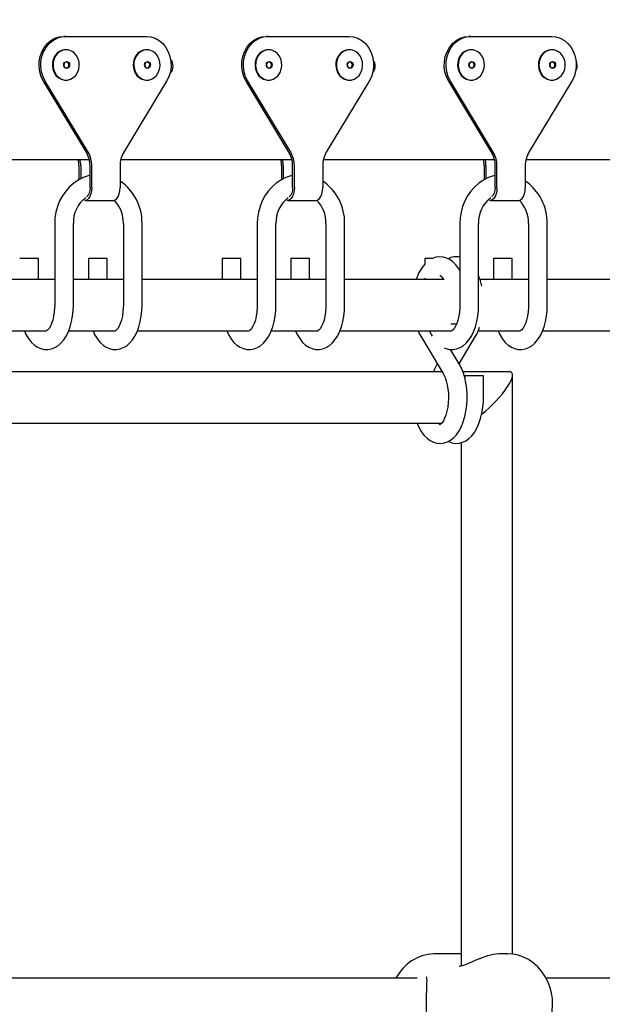
# Model space of a CAD drawing. Units: millimetres. Extents: x 3.5 to 33.8, y 10.6 to 24.6.
# Drawn here: x 24.7 to 24.9, y 19.4 to 19.8 of the extents above; entities that cross this region are included whole.
import ezdxf

# ---------------------------------------------------------------- set-up
doc = ezdxf.new("R2010")
doc.units = ezdxf.units.MM
doc.header["$LTSCALE"] = 190
doc.header["$PDSIZE"] = -1
doc.linetypes.add('SLD-Сплошная', pattern=[0])
doc.styles.get("Standard").update_dxf_attribs({"font": 'isocpeui.ttf'})
doc.dimstyles.new('ISO-25', dxfattribs={"dimtxt": 2.5, "dimasz": 2.5, "dimexe": 1.25, "dimexo": 0.625, "dimtad": 1, "dimtxsty": 'Standard', "dimcen": 2.5, "dimadec": 0, "dimazin": 0, "dimtfac": 1, "dimtmove": 0, "dimatfit": 3, "dimfxl": 1, "dimarcsym": 0})

# ---------------------------------------------------------------- blocks, each defined once
blk = doc.blocks.new('_D')
at = {"color": 0, "lineweight": -2, "transparency": 16777216}
for p, q in [((33.83215197742102, 20.11396071858247), (33.83215197742102, 10.61263754573971)), ((7.576736147232474, 19.36396071858247), (7.576736147232473, 10.61263754573971)), ((33.26215197742102, 10.8026375457397), (8.146736147232472, 10.8026375457397))]:
    blk.add_line(p, q, dxfattribs=at)
at = {"color": 0, "transparency": 16777216}
for points in [[(8.146736147232472, 10.89763754573971), (8.146736147232472, 10.7076375457397), (7.576736147232473, 10.8026375457397)], [(33.26215197742102, 10.89763754573971), (33.26215197742102, 10.7076375457397), (33.83215197742102, 10.8026375457397)]]:
    blk.add_solid(points, dxfattribs=at)
at = {"layer": 'Defpoints', "color": 0, "transparency": 16777216}
for p in [(33.83215197742102, 20.11396071858247), (7.576736147232474, 19.36396071858247), (7.576736147232473, 10.8026375457397)]:
    blk.add_point(p, dxfattribs=at)
at = {"color": 0, "transparency": 16777216, "insert": (20.70444406232674, 11.68663754573971), "char_height": 0.5700000000000001, "attachment_point": 2}
blk.add_mtext('26,26м', dxfattribs=at)
blk = doc.blocks.new('*D7')
at = {"color": 0, "lineweight": -2, "transparency": 16777216}
for p, q in [((32.33815197742102, 20.11396071858247), (32.33815197742102, 12.2020008513373)), ((9.97673753613283, 19.46482870589539), (9.97673753613283, 12.2020008513373)), ((10.54673753613283, 12.3920008513373), (31.76815197742102, 12.3920008513373))]:
    blk.add_line(p, q, dxfattribs=at)
at = {"color": 0, "transparency": 16777216}
for points in [[(10.54673753613283, 12.4870008513373), (10.54673753613283, 12.2970008513373), (9.97673753613283, 12.3920008513373)], [(31.76815197742102, 12.4870008513373), (31.76815197742102, 12.2970008513373), (32.33815197742102, 12.3920008513373)]]:
    blk.add_solid(points, dxfattribs=at)
at = {"layer": 'Defpoints', "color": 0, "transparency": 16777216}
for p in [(32.33815197742102, 20.11396071858247), (9.97673753613283, 19.46482870589539), (32.33815197742102, 12.3920008513373)]:
    blk.add_point(p, dxfattribs=at)
at = {"color": 0, "transparency": 16777216, "insert": (21.15744475677693, 12.9340008513373), "char_height": 0.5700000000000001, "attachment_point": 5}
blk.add_mtext('22,36м', dxfattribs=at)

msp = doc.modelspace()

# ---------------------------------------------------------------- linework, layer by layer
at = {"color": 7, "linetype": 'SLD-Сплошная', "lineweight": 25}
for p, q in [((24.67348579175108, 19.77668267300059), (24.67273579175107, 19.7766826730006)), ((24.67348579175108, 19.77668267300059), (24.70812680790246, 19.77668267300059)), ((24.76033081924258, 19.77668267300059), (24.75958081924258, 19.7766826730006)), ((24.76033081924258, 19.77668267300059), (24.79497183539396, 19.77668267300059)), ((24.84717584673409, 19.77668267300059), (24.84642584673409, 19.7766826730006)), ((24.84717584673409, 19.77668267300059), (24.88181686288546, 19.77668267300059)), ((24.67361079175109, 19.7709420582513), (24.67285864705901, 19.77087090175159)), ((24.70825180790246, 19.7709420582513), (24.70749966321039, 19.77087090175159)), ((24.76045581924259, 19.7709420582513), (24.75970367455052, 19.77087090175159)), ((24.79509683539397, 19.7709420582513), (24.79434469070189, 19.77087090175159)), ((24.84730084673409, 19.7709420582513), (24.84654870204201, 19.77087090175159)), ((24.88194186288547, 19.7709420582513), (24.88118971819339, 19.77087090175159)), ((24.6824333713931, 19.72701249257182), (24.6640389000485, 19.75741736120296)), ((24.68318337139311, 19.72701249257182), (24.6647889000485, 19.75741736120296)), ((24.71682369960505, 19.75741736120297), (24.69842922826043, 19.72701249257182)), ((24.7692783988846, 19.72701249257182), (24.75088392754, 19.75741736120296)), ((24.77002839888461, 19.72701249257182), (24.75163392754, 19.75741736120296)), ((24.80366872709655, 19.75741736120297), (24.78527425575194, 19.72701249257182)), ((24.8561234263761, 19.72701249257182), (24.8377289550315, 19.75741736120296)), ((24.85687342637612, 19.72701249257182), (24.8384789550315, 19.75741736120296)), ((24.89051375458806, 19.75741736120297), (24.87211928324344, 19.72701249257182)), ((24.61947487810619, 19.72396071858248), (24.68367852113102, 19.72396071858248)), ((24.67924412200028, 19.72128570743088), (24.67924412200027, 19.715235310526)), ((24.67999412200028, 19.72128570743089), (24.67999412200026, 19.71560592862546)), ((24.68399412200026, 19.71189395555288), (24.68399412200026, 19.72128570743089)), ((24.68474412200026, 19.71189395555287), (24.68474412200027, 19.7212857074309)), ((24.69686847765326, 19.7212857074309), (24.69686847765326, 19.71189395555287)), ((24.69718407852249, 19.72396071858248), (24.77052354862252, 19.72396071858248)), ((24.76608914949179, 19.72128570743088), (24.76608914949178, 19.715235310526)), ((24.76683914949179, 19.72128570743089), (24.76683914949177, 19.71560592862546)), ((24.77083914949176, 19.71189395555288), (24.77083914949176, 19.72128570743089)), ((24.77158914949177, 19.71189395555287), (24.77158914949177, 19.7212857074309)), ((24.78371350514477, 19.7212857074309), (24.78371350514476, 19.71189395555287)), ((24.784029106014, 19.72396071858248), (24.85736857611402, 19.72396071858248)), ((24.85293417698329, 19.72128570743088), (24.85293417698328, 19.715235310526)), ((24.85368417698329, 19.72128570743089), (24.85368417698327, 19.71560592862546)), ((24.85768417698326, 19.71189395555288), (24.85768417698326, 19.72128570743089)), ((24.85843417698327, 19.71189395555287), (24.85843417698328, 19.7212857074309)), ((24.87055853263627, 19.7212857074309), (24.87055853263627, 19.71189395555287)), ((24.8708741335055, 19.72396071858248), (24.94421360360553, 19.72396071858248)), ((24.68199412200026, 19.70639395555287), (24.69411847765325, 19.70639395555287)), ((24.76883914949176, 19.70639395555287), (24.78096350514475, 19.70639395555287)), ((24.85568417698326, 19.70639395555287), (24.86780853263626, 19.70639395555287)), ((24.66883386796243, 19.69643267300059), (24.66883386796243, 19.6614326730006)), ((24.67683386796244, 19.6614326730006), (24.67683386796244, 19.69643267300059)), ((24.69827873169113, 19.69643267300058), (24.69827873169113, 19.6614326730006)), ((24.70627873169112, 19.6614326730006), (24.70627873169112, 19.69643267300058)), ((24.75567889545394, 19.69643267300059), (24.75567889545394, 19.6614326730006)), ((24.76367889545394, 19.6614326730006), (24.76367889545394, 19.69643267300059)), ((24.78512375918262, 19.69643267300058), (24.78512375918262, 19.6614326730006)), ((24.79312375918262, 19.6614326730006), (24.79312375918262, 19.69643267300058)), ((24.84252392294545, 19.69643267300059), (24.84252392294545, 19.6614326730006)), ((24.85052392294544, 19.6614326730006), (24.85052392294544, 19.69643267300059)), ((24.87196878667413, 19.69643267300058), (24.87196878667413, 19.6614326730006)), ((24.87996878667413, 19.6614326730006), (24.87996878667413, 19.69643267300058)), ((24.66183386796246, 19.68143267300063), (24.65383386796248, 19.68143267300063)), ((24.66183386796242, 19.6724292906059), (24.66183386796242, 19.68143267300063)), ((24.68327873169108, 19.68143267300061), (24.68327873169108, 19.67243267300061)), ((24.69127873169112, 19.68143267300063), (24.68327873169114, 19.68143267300062)), ((24.69127873169108, 19.67243267300061), (24.69127873169108, 19.68143267300061)), ((24.74067889545392, 19.68143267300063), (24.74067889545392, 19.67243267300061)), ((24.74867889545397, 19.68143267300063), (24.74067889545398, 19.68143267300063)), ((24.74867889545392, 19.67243267300061), (24.74867889545392, 19.68143267300063)), ((24.77012375918259, 19.68143267300061), (24.77012375918259, 19.67243267300061)), ((24.77812375918263, 19.68143267300063), (24.77012375918264, 19.68143267300062)), ((24.77812375918258, 19.67243267300061), (24.77812375918258, 19.68143267300061)), ((24.82752392294543, 19.68143267300063), (24.82752392294543, 19.67900996039884)), ((24.83086308746591, 19.68143267300063), (24.82752392294548, 19.68143267300063)), ((24.85696878667409, 19.68143267300061), (24.85696878667409, 19.67243267300061)), ((24.86496878667413, 19.68143267300063), (24.85696878667415, 19.68143267300062)), ((24.86496878667408, 19.67243267300061), (24.86496878667408, 19.68143267300061)), ((24.66532722816624, 19.6724326717264), (24.62032992357717, 19.67238912016003)), ((24.66883386796243, 19.67243267300061), (24.66532986118538, 19.67243267300061)), ((24.69827873169113, 19.67243267300061), (24.67683386796244, 19.67243267300061)), ((24.75567889545394, 19.67243267300061), (24.70627873169112, 19.67243267300061)), ((24.78512375918262, 19.67243267300061), (24.76367889545394, 19.67243267300061)), ((24.83553999315874, 19.67243267300061), (24.79312375918262, 19.67243267300061)), ((24.82752392294543, 19.67310428877468), (24.82752392294543, 19.67243267300061)), ((24.87196878667413, 19.67243267300061), (24.85116218328921, 19.67243267300061)), ((24.92936895043695, 19.67243267300061), (24.87996878667413, 19.67243267300061)), ((24.6195088186128, 19.6503883151322), (24.66533358670571, 19.65043266757614)), ((24.67483004611147, 19.65043267300061), (24.69475412538722, 19.65043267300061)), ((24.70427490984017, 19.65043267300061), (24.75215428915002, 19.65043267300061)), ((24.76167507360297, 19.65043267300061), (24.78159915287872, 19.65043267300061)), ((24.79111993733168, 19.65043267300061), (24.83899931664152, 19.65043267300061)), ((24.84102897549079, 19.6532867132351), (24.83864434567749, 19.6532867132351)), ((24.85036750319638, 19.65043267300061), (24.86844418037023, 19.65043267300061)), ((24.87796496482318, 19.65043267300061), (24.92584434413303, 19.65043267300061)), ((24.82577568700634, 19.64815184432887), (24.83538134237165, 19.63215184432886)), ((24.84217114469978, 19.63638464386662), (24.84923562421571, 19.64815184432887)), ((24.84224021598409, 19.63626959283607), (24.83850900236482, 19.64248462092503)), ((24.83489573191452, 19.63296071858246), (24.61295092273681, 19.63296071858246)), ((24.83284016652227, 19.63638464386662), (24.83277109523797, 19.63626959283607)), ((24.8637384364796, 19.63296071858246), (24.84379939438027, 19.63296071858246)), ((24.8446446117792, 19.63113472392983), (24.8446446117792, 19.63025321234763)), ((24.8526446117792, 19.63113472392982), (24.8446446117792, 19.63113472392982)), ((24.8526446117792, 19.62196071858246), (24.8526446117792, 19.63113472392983)), ((24.86511975016113, 19.38330899881218), (24.86511975016113, 19.63157940490094)), ((24.61994828568194, 19.61096071858247), (24.83481109833196, 19.61096071858247)), ((24.84311975016113, 19.60254166188587), (24.84311975016113, 19.37816953881726)), ((24.8318024425796, 19.38346071858247), (24.83139148670774, 19.38345558136844)), ((24.84311975016113, 19.38346071858247), (24.8318024425796, 19.38346071858247)), ((24.86285260964954, 19.38346071858247), (24.8606518247086, 19.38346071858247)), ((24.86254850837285, 19.3834579057084), (24.86285260964954, 19.38346071858247)), ((24.82429227135287, 19.37296245313849), (24.61718288963656, 19.37296071858247)), ((25.08400617221291, 19.37296436537113), (24.87951069832232, 19.37296071858247))]:
    msp.add_line(p, q, dxfattribs=at)
at = {"color": 7, "linetype": 'SLD-Сплошная', "lineweight": 25, "flags": 128}
for points in [[(24.6640389000485, 19.75741736120296), (24.66308416519453, 19.75934766499498), (24.66244725022145, 19.76144541379009), (24.6621491281994, 19.76364153049872), (24.66219961603387, 19.76586369885929), (24.66259705120325, 19.76803874475141), (24.66332834650433, 19.77009504575762), (24.66436942100276, 19.77196488962889), (24.6656859929978, 19.77358670399162), (24.66723470888972, 19.77490708387361), (24.66896457077703, 19.77588255028465), (24.67081861577418, 19.77648098194272), (24.67273579175107, 19.7766826730006)], [(24.6647889000485, 19.75741736120296), (24.66383416519453, 19.75934766499498), (24.66319725022144, 19.76144541379009), (24.6628991281994, 19.76364153049873), (24.66294961603387, 19.7658636988593), (24.66334705120326, 19.76803874475142), (24.66407834650434, 19.77009504575763), (24.66511942100276, 19.7719648896289), (24.66643599299781, 19.77358670399163), (24.66798470888973, 19.77490708387362), (24.66971457077705, 19.77588255028467), (24.67156861577419, 19.77648098194273), (24.67348579175108, 19.77668267300059)], [(24.70812680790246, 19.77668267300059), (24.71004398387934, 19.77648098194271), (24.71189802887649, 19.77588255028465), (24.71362789076379, 19.77490708387361), (24.71517660665572, 19.77358670399162), (24.71649317865076, 19.77196488962889), (24.71753425314918, 19.77009504575762), (24.71826554845026, 19.76803874475142), (24.71866298361965, 19.76586369885931), (24.71871347145412, 19.76364153049873), (24.71841534943207, 19.7614454137901), (24.717778434459, 19.75934766499499), (24.71682369960505, 19.75741736120297)], [(24.75088392754, 19.75741736120296), (24.74992919268603, 19.75934766499498), (24.74929227771295, 19.76144541379009), (24.74899415569091, 19.76364153049872), (24.74904464352537, 19.76586369885929), (24.74944207869476, 19.76803874475141), (24.75017337399584, 19.77009504575762), (24.75121444849426, 19.77196488962889), (24.7525310204893, 19.77358670399162), (24.75407973638122, 19.77490708387361), (24.75580959826854, 19.77588255028465), (24.75766364326568, 19.77648098194272), (24.75958081924258, 19.7766826730006)], [(24.75163392754, 19.75741736120296), (24.75067919268603, 19.75934766499498), (24.75004227771295, 19.76144541379009), (24.74974415569091, 19.76364153049873), (24.74979464352537, 19.7658636988593), (24.75019207869476, 19.76803874475142), (24.75092337399584, 19.77009504575763), (24.75196444849427, 19.7719648896289), (24.75328102048931, 19.77358670399163), (24.75482973638124, 19.77490708387362), (24.75655959826855, 19.77588255028467), (24.7584136432657, 19.77648098194273), (24.76033081924258, 19.77668267300059)], [(24.79497183539396, 19.77668267300059), (24.79688901137084, 19.77648098194271), (24.79874305636799, 19.77588255028465), (24.8004729182553, 19.77490708387361), (24.80202163414722, 19.77358670399162), (24.80333820614226, 19.77196488962889), (24.80437928064068, 19.77009504575762), (24.80511057594176, 19.76803874475142), (24.80550801111115, 19.76586369885931), (24.80555849894562, 19.76364153049873), (24.80526037692358, 19.7614454137901), (24.8046234619505, 19.75934766499499), (24.80366872709655, 19.75741736120297)], [(24.8377289550315, 19.75741736120296), (24.83677422017754, 19.75934766499498), (24.83613730520445, 19.76144541379009), (24.83583918318241, 19.76364153049872), (24.83588967101687, 19.76586369885929), (24.83628710618626, 19.76803874475141), (24.83701840148734, 19.77009504575762), (24.83805947598576, 19.77196488962889), (24.8393760479808, 19.77358670399162), (24.84092476387273, 19.77490708387361), (24.84265462576004, 19.77588255028465), (24.84450867075719, 19.77648098194272), (24.84642584673409, 19.7766826730006)], [(24.8384789550315, 19.75741736120296), (24.83752422017753, 19.75934766499498), (24.83688730520445, 19.76144541379009), (24.83658918318241, 19.76364153049873), (24.83663967101688, 19.7658636988593), (24.83703710618626, 19.76803874475142), (24.83776840148735, 19.77009504575763), (24.83880947598577, 19.7719648896289), (24.84012604798081, 19.77358670399163), (24.84167476387274, 19.77490708387362), (24.84340462576005, 19.77588255028467), (24.8452586707572, 19.77648098194273), (24.84717584673409, 19.77668267300059)], [(24.88181686288546, 19.77668267300059), (24.88373403886235, 19.77648098194271), (24.88558808385949, 19.77588255028465), (24.8873179457468, 19.77490708387361), (24.88886666163872, 19.77358670399162), (24.89018323363376, 19.77196488962889), (24.89122430813219, 19.77009504575762), (24.89195560343327, 19.76803874475142), (24.89235303860265, 19.76586369885931), (24.89240352643712, 19.76364153049873), (24.89210540441508, 19.7614454137901), (24.891468489442, 19.75934766499499), (24.89051375458806, 19.75741736120297)], [(24.6728424542774, 19.77089008392605), (24.67218761693431, 19.77075746465938), (24.67095942705793, 19.77024128516271), (24.66986743415609, 19.76941196188088), (24.66897050784877, 19.76831420384667), (24.66831700166537, 19.76700719147986), (24.66794214629337, 19.76556138615544), (24.66786615028292, 19.76405473161269), (24.6680931105986, 19.76256845198798), (24.66861079175107, 19.76118267300061), (24.66939128541537, 19.75997210235446), (24.67039251497605, 19.75900200222642), (24.67156050388835, 19.7583246709655), (24.67268773045899, 19.75799832784625)], [(24.67373579175108, 19.77093267300059), (24.67243761693432, 19.77075746465935), (24.67120942705795, 19.77024128516269), (24.67011743415611, 19.76941196188086), (24.6692205078488, 19.76831420384665), (24.66856700166538, 19.76700719147984), (24.66819214629339, 19.76556138615542), (24.66811615028294, 19.76405473161267), (24.66834311059862, 19.76256845198796), (24.66886079175108, 19.76118267300058), (24.66964128541539, 19.75997210235444), (24.67064251497607, 19.7590020022264), (24.67181050388836, 19.75832467096548), (24.67308228556767, 19.75797662367526), (24.67438929793449, 19.75797662367526), (24.6756610796138, 19.75832467096548), (24.67682906852609, 19.7590020022264), (24.67783029808678, 19.75997210235444), (24.67861079175108, 19.76118267300058), (24.67912847290354, 19.76256845198796), (24.67935543321923, 19.76405473161267), (24.67927943720877, 19.76556138615542), (24.67890458183678, 19.76700719147984), (24.67825107565337, 19.76831420384665), (24.67735414934605, 19.76941196188086), (24.67626215644422, 19.77024128516269), (24.67503396656784, 19.77075746465935), (24.67373579175108, 19.77093267300059)], [(24.67450572524634, 19.77084315180998), (24.67421542119478, 19.77090999729007), (24.67361079175109, 19.7709420582513)], [(24.70748347042878, 19.77089008392605), (24.70682863308568, 19.77075746465938), (24.70560044320931, 19.77024128516271), (24.70450845030747, 19.76941196188088), (24.70361152400015, 19.76831420384667), (24.70295801781675, 19.76700719147986), (24.70258316244475, 19.76556138615544), (24.7025071664343, 19.76405473161269), (24.70273412674998, 19.76256845198798), (24.70325180790244, 19.76118267300061), (24.70403230156675, 19.75997210235446), (24.70503353112743, 19.75900200222642), (24.70620152003973, 19.7583246709655), (24.70732874661037, 19.75799832784625)], [(24.70837680790246, 19.77093267300059), (24.7070786330857, 19.77075746465935), (24.70585044320933, 19.77024128516269), (24.70475845030748, 19.76941196188086), (24.70386152400017, 19.76831420384665), (24.70320801781676, 19.76700719147984), (24.70283316244477, 19.76556138615542), (24.70275716643432, 19.76405473161267), (24.70298412675, 19.76256845198796), (24.70350180790246, 19.76118267300058), (24.70428230156676, 19.75997210235444), (24.70528353112745, 19.7590020022264), (24.70645152003974, 19.75832467096548), (24.70772330171905, 19.75797662367526), (24.70903031408587, 19.75797662367526), (24.71030209576518, 19.75832467096548), (24.71147008467747, 19.7590020022264), (24.71247131423815, 19.75997210235444), (24.71325180790246, 19.76118267300058), (24.71376948905491, 19.76256845198796), (24.7139964493706, 19.76405473161267), (24.71392045336015, 19.76556138615542), (24.71354559798815, 19.76700719147984), (24.71289209180475, 19.76831420384665), (24.71199516549743, 19.76941196188086), (24.71090317259559, 19.77024128516269), (24.70967498271922, 19.77075746465935), (24.70837680790246, 19.77093267300059)], [(24.70914674139772, 19.77084315180998), (24.70885643734616, 19.77090999729007), (24.70825180790246, 19.7709420582513)], [(24.75968748176891, 19.77089008392605), (24.75903264442581, 19.77075746465938), (24.75780445454944, 19.77024128516271), (24.7567124616476, 19.76941196188088), (24.75581553534028, 19.76831420384667), (24.75516202915687, 19.76700719147986), (24.75478717378488, 19.76556138615544), (24.75471117777443, 19.76405473161269), (24.75493813809011, 19.76256845198798), (24.75545581924257, 19.76118267300061), (24.75623631290687, 19.75997210235446), (24.75723754246756, 19.75900200222642), (24.75840553137985, 19.7583246709655), (24.7595327579505, 19.75799832784625)], [(24.76058081924258, 19.77093267300059), (24.75928264442582, 19.77075746465935), (24.75805445454945, 19.77024128516269), (24.75696246164761, 19.76941196188086), (24.75606553534029, 19.76831420384665), (24.75541202915689, 19.76700719147984), (24.75503717378489, 19.76556138615542), (24.75496117777444, 19.76405473161267), (24.75518813809013, 19.76256845198796), (24.75570581924259, 19.76118267300058), (24.75648631290689, 19.75997210235444), (24.75748754246757, 19.7590020022264), (24.75865553137986, 19.75832467096548), (24.75992731305918, 19.75797662367526), (24.76123432542599, 19.75797662367526), (24.76250610710531, 19.75832467096548), (24.7636740960176, 19.7590020022264), (24.76467532557828, 19.75997210235444), (24.76545581924259, 19.76118267300058), (24.76597350039504, 19.76256845198796), (24.76620046071072, 19.76405473161267), (24.76612446470028, 19.76556138615542), (24.76574960932828, 19.76700719147984), (24.76509610314487, 19.76831420384665), (24.76419917683755, 19.76941196188086), (24.76310718393572, 19.77024128516269), (24.76187899405935, 19.77075746465935), (24.76058081924258, 19.77093267300059)], [(24.76135075273784, 19.77084315180998), (24.76106044868629, 19.77090999729007), (24.76045581924259, 19.7709420582513)], [(24.79432849792029, 19.77089008392605), (24.79367366057719, 19.77075746465938), (24.79244547070082, 19.77024128516271), (24.79135347779897, 19.76941196188088), (24.79045655149165, 19.76831420384667), (24.78980304530825, 19.76700719147986), (24.78942818993625, 19.76556138615544), (24.7893521939258, 19.76405473161269), (24.78957915424149, 19.76256845198798), (24.79009683539395, 19.76118267300061), (24.79087732905825, 19.75997210235446), (24.79187855861894, 19.75900200222642), (24.79304654753123, 19.7583246709655), (24.79417377410187, 19.75799832784625)], [(24.79522183539396, 19.77093267300059), (24.7939236605772, 19.77075746465935), (24.79269547070083, 19.77024128516269), (24.79160347779899, 19.76941196188086), (24.79070655149167, 19.76831420384665), (24.79005304530827, 19.76700719147984), (24.78967818993627, 19.76556138615542), (24.78960219392582, 19.76405473161267), (24.78982915424151, 19.76256845198796), (24.79034683539397, 19.76118267300058), (24.79112732905827, 19.75997210235444), (24.79212855861895, 19.7590020022264), (24.79329654753124, 19.75832467096548), (24.79456832921056, 19.75797662367526), (24.79587534157737, 19.75797662367526), (24.79714712325668, 19.75832467096548), (24.79831511216897, 19.7590020022264), (24.79931634172966, 19.75997210235444), (24.80009683539396, 19.76118267300058), (24.80061451654642, 19.76256845198796), (24.8008414768621, 19.76405473161267), (24.80076548085165, 19.76556138615542), (24.80039062547965, 19.76700719147984), (24.79973711929625, 19.76831420384665), (24.79884019298893, 19.76941196188086), (24.79774820008709, 19.77024128516269), (24.79652001021073, 19.77075746465935), (24.79522183539396, 19.77093267300059)], [(24.79599176888922, 19.77084315180998), (24.79570146483767, 19.77090999729007), (24.79509683539397, 19.7709420582513)], [(24.84653250926042, 19.77089008392605), (24.84587767191731, 19.77075746465938), (24.84464948204094, 19.77024128516271), (24.8435574891391, 19.76941196188088), (24.84266056283179, 19.76831420384667), (24.84200705664837, 19.76700719147986), (24.84163220127638, 19.76556138615544), (24.84155620526593, 19.76405473161269), (24.84178316558162, 19.76256845198798), (24.84230084673407, 19.76118267300061), (24.84308134039837, 19.75997210235446), (24.84408256995906, 19.75900200222642), (24.84525055887135, 19.7583246709655), (24.84637778544199, 19.75799832784625)], [(24.84742584673409, 19.77093267300059), (24.84612767191732, 19.77075746465935), (24.84489948204095, 19.77024128516269), (24.84380748913912, 19.76941196188086), (24.8429105628318, 19.76831420384665), (24.84225705664839, 19.76700719147984), (24.8418822012764, 19.76556138615542), (24.84180620526594, 19.76405473161267), (24.84203316558163, 19.76256845198796), (24.84255084673409, 19.76118267300058), (24.84333134039839, 19.75997210235444), (24.84433256995908, 19.7590020022264), (24.84550055887137, 19.75832467096548), (24.84677234055068, 19.75797662367526), (24.84807935291749, 19.75797662367526), (24.84935113459681, 19.75832467096548), (24.8505191235091, 19.7590020022264), (24.85152035306978, 19.75997210235444), (24.85230084673409, 19.76118267300058), (24.85281852788655, 19.76256845198796), (24.85304548820223, 19.76405473161267), (24.85296949219178, 19.76556138615542), (24.85259463681978, 19.76700719147984), (24.85194113063638, 19.76831420384665), (24.85104420432906, 19.76941196188086), (24.84995221142722, 19.77024128516269), (24.84872402155085, 19.77075746465935), (24.84742584673409, 19.77093267300059)], [(24.84819578022935, 19.77084315180998), (24.84790547617779, 19.77090999729007), (24.84730084673409, 19.7709420582513)], [(24.88117352541179, 19.77089008392605), (24.88051868806869, 19.77075746465938), (24.87929049819232, 19.77024128516271), (24.87819850529048, 19.76941196188088), (24.87730157898316, 19.76831420384667), (24.87664807279975, 19.76700719147986), (24.87627321742776, 19.76556138615544), (24.8761972214173, 19.76405473161269), (24.87642418173299, 19.76256845198798), (24.87694186288545, 19.76118267300061), (24.87772235654975, 19.75997210235446), (24.87872358611044, 19.75900200222642), (24.87989157502273, 19.7583246709655), (24.88101880159337, 19.75799832784625)], [(24.88206686288547, 19.77093267300059), (24.8807686880687, 19.77075746465935), (24.87954049819233, 19.77024128516269), (24.8784485052905, 19.76941196188086), (24.87755157898318, 19.76831420384665), (24.87689807279977, 19.76700719147984), (24.87652321742777, 19.76556138615542), (24.87644722141732, 19.76405473161267), (24.87667418173301, 19.76256845198796), (24.87719186288546, 19.76118267300058), (24.87797235654977, 19.75997210235444), (24.87897358611046, 19.7590020022264), (24.88014157502274, 19.75832467096548), (24.88141335670206, 19.75797662367526), (24.88272036906887, 19.75797662367526), (24.88399215074818, 19.75832467096548), (24.88516013966048, 19.7590020022264), (24.88616136922116, 19.75997210235444), (24.88694186288546, 19.76118267300058), (24.88745954403792, 19.76256845198796), (24.88768650435361, 19.76405473161267), (24.88761050834316, 19.76556138615542), (24.88723565297116, 19.76700719147984), (24.88658214678776, 19.76831420384665), (24.88568522048044, 19.76941196188086), (24.8845932275786, 19.77024128516269), (24.88336503770223, 19.77075746465935), (24.88206686288547, 19.77093267300059)], [(24.88283679638073, 19.77084315180998), (24.88254649232917, 19.77090999729007), (24.88194186288547, 19.7709420582513)], [(24.67398579175107, 19.76298067300064), (24.67350457924157, 19.76309119991943), (24.67309662697444, 19.76340595395435), (24.67282404198425, 19.76387701665684), (24.67272832286477, 19.76443267300064), (24.67282404198425, 19.76498832934443), (24.67309662697444, 19.76545939204692), (24.67350457924157, 19.76577414608184), (24.67398579175107, 19.76588467300064), (24.67446700426057, 19.76577414608184), (24.6748749565277, 19.76545939204692), (24.67514754151789, 19.76498832934443), (24.67524326063737, 19.76443267300064), (24.67514754151789, 19.76387701665684), (24.6748749565277, 19.76340595395435), (24.67446700426057, 19.76309119991943), (24.67398579175107, 19.76298067300064)], [(24.67392229175108, 19.76310767300061), (24.67436141473668, 19.76320853262003), (24.67473368522838, 19.76349575651554), (24.67498242841846, 19.76392561745273), (24.6750697754111, 19.76443267300061), (24.67498242841846, 19.76493972854849), (24.67473368522838, 19.76536958948568), (24.67436141473668, 19.76565681338119), (24.67392229175108, 19.76575767300061), (24.67348316876548, 19.76565681338119), (24.67311089827379, 19.76536958948568), (24.6728621550837, 19.76493972854849), (24.67277480809107, 19.76443267300061), (24.6728621550837, 19.76392561745273), (24.67311089827379, 19.76349575651554), (24.67348316876548, 19.76320853262003), (24.67392229175108, 19.76310767300061)], [(24.67384279239997, 19.76575448912338), (24.6739127594677, 19.76574638435992), (24.67433676369208, 19.76558033653021)], [(24.70862680790244, 19.76298067300064), (24.70814559539295, 19.76309119991943), (24.70773764312582, 19.76340595395435), (24.70746505813563, 19.76387701665684), (24.70736933901615, 19.76443267300064), (24.70746505813563, 19.76498832934443), (24.70773764312582, 19.76545939204692), (24.70814559539295, 19.76577414608184), (24.70862680790244, 19.76588467300064), (24.70910802041195, 19.76577414608184), (24.70951597267908, 19.76545939204692), (24.70978855766926, 19.76498832934443), (24.70988427678875, 19.76443267300064), (24.70978855766926, 19.76387701665684), (24.70951597267908, 19.76340595395435), (24.70910802041195, 19.76309119991943), (24.70862680790244, 19.76298067300064)], [(24.70856330790246, 19.76310767300061), (24.70900243088806, 19.76320853262003), (24.70937470137976, 19.76349575651554), (24.70962344456984, 19.76392561745273), (24.70971079156247, 19.76443267300061), (24.70962344456984, 19.76493972854849), (24.70937470137976, 19.76536958948568), (24.70900243088806, 19.76565681338119), (24.70856330790246, 19.76575767300061), (24.70812418491686, 19.76565681338119), (24.70775191442516, 19.76536958948568), (24.70750317123508, 19.76493972854849), (24.70741582424244, 19.76443267300061), (24.70750317123508, 19.76392561745273), (24.70775191442516, 19.76349575651554), (24.70812418491686, 19.76320853262003), (24.70856330790246, 19.76310767300061)], [(24.70840430790244, 19.76575767300061), (24.70855377561908, 19.76574638435992), (24.70897777984346, 19.76558033653021)], [(24.76083081924257, 19.76298067300064), (24.76034960673308, 19.76309119991943), (24.75994165446594, 19.76340595395435), (24.75966906947576, 19.76387701665684), (24.75957335035628, 19.76443267300064), (24.75966906947576, 19.76498832934443), (24.75994165446594, 19.76545939204692), (24.76034960673308, 19.76577414608184), (24.76083081924257, 19.76588467300064), (24.76131203175207, 19.76577414608184), (24.76171998401921, 19.76545939204692), (24.76199256900939, 19.76498832934443), (24.76208828812887, 19.76443267300064), (24.76199256900939, 19.76387701665684), (24.76171998401921, 19.76340595395435), (24.76131203175207, 19.76309119991943), (24.76083081924257, 19.76298067300064)], [(24.76076731924259, 19.76310767300061), (24.76120644222818, 19.76320853262003), (24.76157871271988, 19.76349575651554), (24.76182745590997, 19.76392561745273), (24.7619148029026, 19.76443267300061), (24.76182745590997, 19.76493972854849), (24.76157871271988, 19.76536958948568), (24.76120644222818, 19.76565681338119), (24.76076731924259, 19.76575767300061), (24.76032819625699, 19.76565681338119), (24.75995592576529, 19.76536958948568), (24.75970718257521, 19.76493972854849), (24.75961983558257, 19.76443267300061), (24.75970718257521, 19.76392561745273), (24.75995592576529, 19.76349575651554), (24.76032819625699, 19.76320853262003), (24.76076731924259, 19.76310767300061)], [(24.76068781958623, 19.76575448914786), (24.76075778695921, 19.76574638435992), (24.76118179118358, 19.76558033653021)], [(24.79547183539395, 19.76298067300064), (24.79499062288445, 19.76309119991943), (24.79458267061732, 19.76340595395435), (24.79431008562713, 19.76387701665684), (24.79421436650766, 19.76443267300064), (24.79431008562713, 19.76498832934443), (24.79458267061732, 19.76545939204692), (24.79499062288445, 19.76577414608184), (24.79547183539395, 19.76588467300064), (24.79595304790345, 19.76577414608184), (24.79636100017058, 19.76545939204692), (24.79663358516077, 19.76498832934443), (24.79672930428024, 19.76443267300064), (24.79663358516077, 19.76387701665684), (24.79636100017058, 19.76340595395435), (24.79595304790345, 19.76309119991943), (24.79547183539395, 19.76298067300064)], [(24.79540833539396, 19.76310767300061), (24.79584745837956, 19.76320853262003), (24.79621972887126, 19.76349575651554), (24.79646847206134, 19.76392561745273), (24.79655581905398, 19.76443267300061), (24.79646847206134, 19.76493972854849), (24.79621972887126, 19.76536958948568), (24.79584745837956, 19.76565681338119), (24.79540833539396, 19.76575767300061), (24.79496921240836, 19.76565681338119), (24.79459694191666, 19.76536958948568), (24.79434819872658, 19.76493972854849), (24.79426085173395, 19.76443267300061), (24.79434819872658, 19.76392561745273), (24.79459694191666, 19.76349575651554), (24.79496921240836, 19.76320853262003), (24.79540833539396, 19.76310767300061)], [(24.79532883565756, 19.76575448915428), (24.79539880311059, 19.76574638435992), (24.79582280733496, 19.76558033653021)], [(24.84767584673408, 19.76298067300064), (24.84719463422458, 19.76309119991943), (24.84678668195745, 19.76340595395435), (24.84651409696726, 19.76387701665684), (24.84641837784778, 19.76443267300064), (24.84651409696726, 19.76498832934443), (24.84678668195745, 19.76545939204692), (24.84719463422458, 19.76577414608184), (24.84767584673408, 19.76588467300064), (24.84815705924358, 19.76577414608184), (24.8485650115107, 19.76545939204692), (24.8488375965009, 19.76498832934443), (24.84893331562037, 19.76443267300064), (24.8488375965009, 19.76387701665684), (24.8485650115107, 19.76340595395435), (24.84815705924358, 19.76309119991943), (24.84767584673408, 19.76298067300064)], [(24.84761234673409, 19.76310767300061), (24.84805146971968, 19.76320853262003), (24.84842374021138, 19.76349575651554), (24.84867248340147, 19.76392561745273), (24.8487598303941, 19.76443267300061), (24.84867248340147, 19.76493972854849), (24.84842374021138, 19.76536958948568), (24.84805146971968, 19.76565681338119), (24.84761234673409, 19.76575767300061), (24.84717322374849, 19.76565681338119), (24.84680095325679, 19.76536958948568), (24.84655221006671, 19.76493972854849), (24.84646486307408, 19.76443267300061), (24.84655221006671, 19.76392561745273), (24.84680095325679, 19.76349575651554), (24.84717322374849, 19.76320853262003), (24.84761234673409, 19.76310767300061)], [(24.84753284684182, 19.76575448916678), (24.84760281445071, 19.76574638435992), (24.84802681867509, 19.76558033653021)], [(24.88231686288546, 19.76298067300064), (24.88183565037595, 19.76309119991943), (24.88142769810882, 19.76340595395435), (24.88115511311864, 19.76387701665684), (24.88105939399916, 19.76443267300064), (24.88115511311864, 19.76498832934443), (24.88142769810882, 19.76545939204692), (24.88183565037595, 19.76577414608184), (24.88231686288546, 19.76588467300064), (24.88279807539495, 19.76577414608184), (24.88320602766208, 19.76545939204692), (24.88347861265227, 19.76498832934443), (24.88357433177175, 19.76443267300064), (24.88347861265227, 19.76387701665684), (24.88320602766208, 19.76340595395435), (24.88279807539495, 19.76309119991943), (24.88231686288546, 19.76298067300064)], [(24.88225336288547, 19.76310767300061), (24.88269248587106, 19.76320853262003), (24.88306475636276, 19.76349575651554), (24.88331349955284, 19.76392561745273), (24.88340084654548, 19.76443267300061), (24.88331349955284, 19.76493972854849), (24.88306475636276, 19.76536958948568), (24.88269248587106, 19.76565681338119), (24.88225336288547, 19.76575767300061), (24.88181423989987, 19.76565681338119), (24.88144196940817, 19.76536958948568), (24.88119322621809, 19.76493972854849), (24.88110587922545, 19.76443267300061), (24.88119322621809, 19.76392561745273), (24.88144196940817, 19.76349575651554), (24.88181423989987, 19.76320853262003), (24.88225336288547, 19.76310767300061)], [(24.88209436288545, 19.76575767300061), (24.88224383060209, 19.76574638435992), (24.88266783482647, 19.76558033653021)], [(24.89281159188376, 19.76396071858247), (24.89265769156853, 19.76513973928012), (24.89234152022044, 19.76597261143835)], [(24.67268280113271, 19.75803783168946), (24.67317188796401, 19.75794016177963), (24.67435995640412, 19.75798959472683)], [(24.70732381728408, 19.75803783168946), (24.70781290411539, 19.75794016177963), (24.7090009725555, 19.75798959472683)], [(24.75952782862421, 19.75803783168946), (24.76001691545552, 19.75794016177963), (24.76120498389563, 19.75798959472683)], [(24.79416884477559, 19.75803783168946), (24.79465793160689, 19.75794016177963), (24.795846000047, 19.75798959472683)], [(24.84637285611571, 19.75803783168946), (24.84686194294702, 19.75794016177963), (24.84805001138713, 19.75798959472683)], [(24.88101387226709, 19.75803783168946), (24.8815029590984, 19.75794016177963), (24.88269102753851, 19.75798959472683)], [(24.68399412200026, 19.71701484850759), (24.68324584551467, 19.71687040798928), (24.68105290977591, 19.71612913650964), (24.67895927558596, 19.71509455154372), (24.67699419685033, 19.7137812326638), (24.67518582619366, 19.71220727742766), (24.67356093037095, 19.71039463098802), (24.67214431632753, 19.70836922367265), (24.67095812058005, 19.70616078266175), (24.67002114841496, 19.70380232622834), (24.66934839530599, 19.70132945891286), (24.66895078756536, 19.69877961668825), (24.66883386796242, 19.69643267300061)], [(24.77083914949176, 19.71701484850759), (24.77009087300618, 19.71687040798928), (24.76789793726741, 19.71612913650964), (24.76580430307746, 19.71509455154372), (24.76383922434183, 19.7137812326638), (24.76203085368516, 19.71220727742766), (24.76040595786245, 19.71039463098802), (24.75898934381903, 19.70836922367265), (24.75780314807156, 19.70616078266175), (24.75686617590646, 19.70380232622834), (24.75619342279749, 19.70132945891286), (24.75579581505686, 19.69877961668825), (24.75567889545392, 19.69643267300061)], [(24.85768417698326, 19.71701484850759), (24.85693590049768, 19.71687040798928), (24.85474296475892, 19.71612913650964), (24.85264933056897, 19.71509455154372), (24.85068425183333, 19.7137812326638), (24.84887588117666, 19.71220727742766), (24.84725098535396, 19.71039463098802), (24.84583437131053, 19.70836922367265), (24.84464817556306, 19.70616078266175), (24.84371120339796, 19.70380232622834), (24.843038450289, 19.70132945891286), (24.84264084254837, 19.69877961668825), (24.84252392294542, 19.69643267300061)], [(24.68474412200026, 19.71189395555287), (24.68465041802256, 19.71047045080481), (24.68437569186067, 19.70914395555287), (24.68393866564853, 19.70800486825634), (24.68336912200027, 19.70713081583206), (24.6827058743743, 19.70658136350828), (24.68199412200027, 19.70639395555287), (24.68128236962624, 19.70658136350828), (24.68111023336954, 19.70668579238782)], [(24.68399412200026, 19.71189395555288), (24.68389623503285, 19.71065788757538), (24.68361215598901, 19.70954281454371), (24.68316969250485, 19.70865788757538), (24.68261215598902, 19.7080897294877), (24.68249764788366, 19.70802279981601)], [(24.69411847765325, 19.70639395555287), (24.69483023002729, 19.70658136350828), (24.69549347765326, 19.70713081583205), (24.69606302130152, 19.70800486825634), (24.69650004751367, 19.70914395555286), (24.69677477367556, 19.7104704508048), (24.69686847765326, 19.71189395555287)], [(24.77158914949177, 19.71189395555287), (24.77149544551407, 19.71047045080481), (24.77122071935218, 19.70914395555287), (24.77078369314003, 19.70800486825634), (24.77021414949177, 19.70713081583206), (24.76955090186581, 19.70658136350828), (24.76883914949178, 19.70639395555287), (24.76812739711775, 19.70658136350828), (24.76795526086104, 19.70668579238782)], [(24.77083914949176, 19.71189395555288), (24.77074126252435, 19.71065788757538), (24.77045718348051, 19.70954281454371), (24.77001471999636, 19.70865788757538), (24.76945718348053, 19.7080897294877), (24.76934267537517, 19.70802279981601)], [(24.78096350514476, 19.70639395555287), (24.78167525751879, 19.70658136350828), (24.78233850514476, 19.70713081583205), (24.78290804879303, 19.70800486825634), (24.78334507500517, 19.70914395555286), (24.78361980116706, 19.7104704508048), (24.78371350514476, 19.71189395555287)], [(24.85843417698327, 19.71189395555287), (24.85834047300557, 19.71047045080481), (24.85806574684368, 19.70914395555287), (24.85762872063154, 19.70800486825634), (24.85705917698327, 19.70713081583206), (24.85639592935731, 19.70658136350828), (24.85568417698328, 19.70639395555287), (24.85497242460925, 19.70658136350828), (24.85480028835254, 19.70668579238782)], [(24.85768417698326, 19.71189395555288), (24.85758629001586, 19.71065788757538), (24.85730221097202, 19.70954281454371), (24.85685974748786, 19.70865788757538), (24.85630221097203, 19.7080897294877), (24.85618770286667, 19.70802279981601)], [(24.86780853263626, 19.70639395555287), (24.86852028501029, 19.70658136350828), (24.86918353263626, 19.70713081583205), (24.86975307628453, 19.70800486825634), (24.87019010249668, 19.70914395555286), (24.87046482865857, 19.7104704508048), (24.87055853263627, 19.71189395555287)], [(24.84252392294545, 19.6762126249529), (24.84205040698426, 19.67707806817229), (24.84081421820652, 19.67876439029495), (24.83956840073268, 19.68002043214084), (24.83824229131992, 19.68098846605355), (24.83685172310077, 19.6816744718967), (24.83540983048694, 19.68208255241406), (24.83380724476313, 19.68220810496143), (24.83226150022398, 19.68201122364953), (24.83080201167522, 19.68152504648502), (24.83063416778688, 19.68143267300063)], [(24.83397821912477, 19.6742121690155), (24.83396686583679, 19.67421262507873), (24.83412279980778, 19.67412990824955), (24.83444908391879, 19.6738667802862), (24.83492572774816, 19.67332800982037), (24.83546131169067, 19.67251594672743), (24.83552392294542, 19.67239144240542)], [(24.65584992722064, 19.65042348862132), (24.65649386285916, 19.64895570380475), (24.65756914617367, 19.64711942168502), (24.65884962429127, 19.64550091800091), (24.66011905428524, 19.64432701890463), (24.66146653625543, 19.64343796724399), (24.66287668647699, 19.64282857503596), (24.66433386660179, 19.64249736098602), (24.66592824172693, 19.64245548664845), (24.66746007216333, 19.64272788615299), (24.6689016681629, 19.64328291856759), (24.67025258611224, 19.64410297970159), (24.6715178737035, 19.64518931492705), (24.67269589417307, 19.646554285425), (24.67376909935526, 19.6482006792484), (24.67470689496123, 19.65009984564745), (24.675481270899, 19.65219266811157), (24.67608123530485, 19.65442372485208), (24.6765061095647, 19.65675327458071), (24.67675667736811, 19.65914635663674), (24.67683386796241, 19.66143267300059)], [(24.66883386796241, 19.66143267300059), (24.66881503880125, 19.66044396971498), (24.66867272453232, 19.65855807018291), (24.66839735263796, 19.65675900104812), (24.6680045800346, 19.65510695168688), (24.6675193028138, 19.65365618383957), (24.66697709585639, 19.65245364500931), (24.6664254950961, 19.65153379477317), (24.66592368567885, 19.65091044611088), (24.6655375144436, 19.65056583724832), (24.6653267244404, 19.65044097019812), (24.66530579051116, 19.6504310237333), (24.66532903544468, 19.65043035876915)], [(24.68529076164677, 19.65043267300061), (24.68593872658786, 19.64895570380475), (24.68701400990238, 19.64711942168502), (24.68829448801997, 19.64550091800091), (24.68956391801395, 19.64432701890463), (24.69091139998413, 19.64343796724399), (24.69232155020569, 19.64282857503596), (24.6937787303305, 19.64249736098602), (24.69537310545563, 19.64245548664845), (24.69690493589203, 19.64272788615299), (24.6983465318916, 19.64328291856759), (24.69969744984095, 19.6441029797016), (24.7009627374322, 19.64518931492705), (24.70214075790177, 19.646554285425), (24.70321396308397, 19.6482006792484), (24.70415175868993, 19.65009984564745), (24.7049261346277, 19.65219266811157), (24.70552609903356, 19.65442372485208), (24.7059509732934, 19.65675327458071), (24.70620154109682, 19.65914635663674), (24.70627873169111, 19.6614326730006)], [(24.69827873169111, 19.6614326730006), (24.69825990252995, 19.66044396971498), (24.69811758826102, 19.65855807018291), (24.69784221636667, 19.65675900104812), (24.6974494437633, 19.65510695168689), (24.6969641665425, 19.65365618383958), (24.69642195958508, 19.65245364500931), (24.6958703588248, 19.65153379477317), (24.69536854940755, 19.65091044611088), (24.69498237817231, 19.65056583724832), (24.6947715881691, 19.65044097019812), (24.69475412538722, 19.65043267300061)], [(24.74269092540957, 19.65043267300061), (24.74333889035066, 19.64895570380475), (24.74441417366518, 19.64711942168502), (24.74569465178277, 19.64550091800091), (24.74696408177674, 19.64432701890463), (24.74831156374693, 19.64343796724399), (24.74972171396849, 19.64282857503596), (24.7511788940933, 19.64249736098602), (24.75277326921843, 19.64245548664845), (24.75430509965483, 19.64272788615299), (24.7557466956544, 19.64328291856759), (24.75709761360375, 19.64410297970159), (24.758362901195, 19.64518931492705), (24.75954092166457, 19.646554285425), (24.76061412684677, 19.6482006792484), (24.76155192245273, 19.65009984564745), (24.7623262983905, 19.65219266811157), (24.76292626279635, 19.65442372485208), (24.7633511370562, 19.65675327458071), (24.76360170485962, 19.65914635663674), (24.76367889545391, 19.66143267300059)], [(24.75567889545392, 19.66143267300059), (24.75566006629276, 19.66044396971498), (24.75551775202382, 19.65855807018291), (24.75524238012947, 19.65675900104812), (24.7548496075261, 19.65510695168688), (24.7543643303053, 19.65365618383957), (24.75382212334788, 19.65245364500931), (24.7532705225876, 19.65153379477317), (24.75276871317035, 19.65091044611088), (24.75238254193511, 19.65056583724832), (24.7521717519319, 19.65044097019812), (24.75215428915002, 19.65043267300061)], [(24.77213578913827, 19.65043267300061), (24.77278375407937, 19.64895570380475), (24.77385903739388, 19.64711942168502), (24.77513951551147, 19.64550091800091), (24.77640894550545, 19.64432701890463), (24.77775642747563, 19.64343796724399), (24.7791665776972, 19.64282857503596), (24.780623757822, 19.64249736098602), (24.78221813294713, 19.64245548664845), (24.78374996338353, 19.64272788615299), (24.7851915593831, 19.64328291856759), (24.78654247733245, 19.6441029797016), (24.78780776492371, 19.64518931492705), (24.78898578539328, 19.646554285425), (24.79005899057547, 19.6482006792484), (24.79099678618143, 19.65009984564745), (24.7917711621192, 19.65219266811157), (24.79237112652506, 19.65442372485208), (24.79279600078491, 19.65675327458071), (24.79304656858832, 19.65914635663674), (24.79312375918262, 19.6614326730006)], [(24.78512375918262, 19.6614326730006), (24.78510493002146, 19.66044396971498), (24.78496261575253, 19.65855807018291), (24.78468724385817, 19.65675900104812), (24.78429447125481, 19.65510695168689), (24.78380919403401, 19.65365618383958), (24.78326698707659, 19.65245364500931), (24.78271538631631, 19.65153379477317), (24.78221357689906, 19.65091044611088), (24.78182740566382, 19.65056583724832), (24.78161661566061, 19.65044097019812), (24.78159915287872, 19.65043267300061)], [(24.83579418510269, 19.64316243295918), (24.83656674146, 19.64282857503596), (24.8380239215848, 19.64249736098602), (24.83961829670993, 19.64245548664845), (24.84115012714633, 19.64272788615299), (24.8425917231459, 19.64328291856759), (24.84394264109525, 19.64410297970159), (24.84520792868651, 19.64518931492705), (24.84638594915608, 19.646554285425), (24.84745915433827, 19.6482006792484), (24.84839694994423, 19.65009984564745), (24.849171325882, 19.65219266811157), (24.84977129028786, 19.65442372485208), (24.85019616454771, 19.65675327458071), (24.85044673235112, 19.65914635663674), (24.85052392294542, 19.66143267300059)], [(24.84252392294542, 19.66143267300059), (24.84250509378426, 19.66044396971498), (24.84236277951532, 19.65855807018291), (24.84208740762097, 19.65675900104812), (24.84169463501761, 19.65510695168688), (24.84120935779681, 19.65365618383957), (24.84066715083939, 19.65245364500931), (24.84011555007911, 19.65153379477317), (24.83961374066186, 19.65091044611088), (24.83922756942661, 19.65056583724832), (24.83901677942341, 19.65044097019812), (24.83899931664152, 19.65043267300061)], [(24.85898081662977, 19.65043267300061), (24.85962878157087, 19.64895570380475), (24.86070406488538, 19.64711942168502), (24.86198454300298, 19.64550091800091), (24.86325397299695, 19.64432701890463), (24.86460145496714, 19.64343796724399), (24.8660116051887, 19.64282857503596), (24.86746878531351, 19.64249736098602), (24.86906316043864, 19.64245548664845), (24.87059499087503, 19.64272788615299), (24.87203658687461, 19.64328291856759), (24.87338750482395, 19.6441029797016), (24.87465279241521, 19.64518931492705), (24.87583081288478, 19.646554285425), (24.87690401806697, 19.6482006792484), (24.87784181367293, 19.65009984564745), (24.8786161896107, 19.65219266811157), (24.87921615401656, 19.65442372485208), (24.87964102827641, 19.65675327458071), (24.87989159607982, 19.65914635663674), (24.87996878667412, 19.6614326730006)], [(24.87196878667412, 19.6614326730006), (24.87194995751297, 19.66044396971498), (24.87180764324403, 19.65855807018291), (24.87153227134967, 19.65675900104812), (24.87113949874632, 19.65510695168689), (24.87065422152552, 19.65365618383958), (24.87011201456809, 19.65245364500931), (24.86956041380781, 19.65153379477317), (24.86905860439056, 19.65091044611088), (24.86867243315531, 19.65056583724832), (24.86846164315211, 19.65044097019812), (24.86844418037023, 19.65043267300061)], [(24.82464404070117, 19.65043267300061), (24.82495924913581, 19.64967472138618), (24.82577568700635, 19.64815184432886)], [(24.82953595290107, 19.65043267300061), (24.83018391784216, 19.64895570380475), (24.83064453712243, 19.64816909534822)], [(24.82421906077574, 19.61096071858247), (24.82493063167097, 19.60923478637941), (24.82596549600617, 19.60734336899264), (24.82720168478392, 19.60565704686998), (24.82844750225776, 19.60440100502409), (24.82977361167052, 19.60343297111138), (24.83116417988967, 19.60274696526823), (24.83260607250349, 19.60233888475087), (24.8342086582273, 19.6022133322035), (24.83575440276646, 19.6024102135154), (24.83721389131521, 19.6028963906799), (24.83858191337604, 19.60364928651508), (24.83986520202102, 19.60466654486438), (24.84106669001409, 19.60596116930155), (24.84217452661636, 19.60754336113511), (24.84316013298046, 19.60939438140603), (24.84399287781308, 19.61146046419456), (24.84465683756615, 19.61368020735718), (24.84515088593869, 19.61601277657512), (24.84547604343046, 19.61842355506928), (24.84563316444824, 19.62087966111182), (24.84562276592613, 19.62334827092363), (24.84544524001097, 19.62579644712346), (24.84510118424748, 19.62818979670883), (24.84459046746181, 19.63049791004411), (24.8439109567363, 19.63269245524123), (24.84305665385462, 19.63474671577875), (24.84224021598409, 19.63626959283607), (24.84224021598409, 19.63626959283607)], [(24.83538134237165, 19.63215184432886), (24.83568508946574, 19.63160580788691), (24.83622249813412, 19.63041198065329), (24.83671023732374, 19.62897838737284), (24.83711836439565, 19.62733507882796), (24.83742139045333, 19.62552776919524), (24.83760128914026, 19.62360899774758), (24.83764734311972, 19.6216353070896), (24.83755591446767, 19.61966513819636), (24.83733066450577, 19.61775903798348), (24.83698285271536, 19.61597532561477), (24.83653171894585, 19.61436855247133), (24.83600569044193, 19.61298826635786), (24.83544389700872, 19.61187543389023), (24.83489726192089, 19.61105647077172), (24.83442720933724, 19.61053410901186), (24.83409838847075, 19.61027611485976), (24.83396153093163, 19.61020699465291), (24.8339695949348, 19.61020771436147)], [(24.83749228423681, 19.60304960522024), (24.83760538081525, 19.60298372123652), (24.83902897672658, 19.60246626858032), (24.84064469565962, 19.60221906685488), (24.84221487868055, 19.60230631328579), (24.84370714786824, 19.60269443852987), (24.84510666780905, 19.60335490990052), (24.84641895904248, 19.60427836154474), (24.84764958110473, 19.6054736583195), (24.8487928892377, 19.60695499365293), (24.84982523450351, 19.60871610767554), (24.85071492037685, 19.61071519384843), (24.85143852946458, 19.61288614391365), (24.85199213896101, 19.61518323975436), (24.85237647101009, 19.61757033535864), (24.85259251507959, 19.62001425864095), (24.8526446117792, 19.62196071858247)], [(24.83403768386566, 19.61020926814943), (24.83404903715364, 19.61020881208619), (24.83389310318266, 19.61029152891537), (24.83356681907164, 19.61055465687873), (24.83320758110724, 19.61096071858247)], [(24.86318234669935, 19.34050082333538), (24.86466148347404, 19.34055379251931), (24.86698804567596, 19.34095180707516), (24.86924902367148, 19.34165564404688), (24.8714138427472, 19.34265441305802), (24.87345317087223, 19.34393415439372), (24.87533882196485, 19.34547764208294), (24.87704392037039, 19.34726408094474), (24.87854334312903, 19.34926889983728), (24.8798143478353, 19.35146379885564), (24.88083722989796, 19.35381710165839), (24.88159586302571, 19.35629434994377), (24.88207804575802, 19.35885901157577), (24.88227565938415, 19.36147317645185), (24.88218469854203, 19.364098162749), (24.8818052728963, 19.36669491693662), (24.88114167374699, 19.36922440571639), (24.8802023808783, 19.37164832221678), (24.8790002015431, 19.37392933360962), (24.87755242181633, 19.3760316822331), (24.87588087049247, 19.37792196454456), (24.87401176678445, 19.37957006923805), (24.87197523492766, 19.38095016544995), (24.86980444932169, 19.38204155048804), (24.86753450450173, 19.38282915332633), (24.86520121863027, 19.38330357690153), (24.86284010801575, 19.38346071414648), (24.86252708794978, 19.3834394945406)], [(24.85084681164642, 19.38128783036317), (24.84936065028585, 19.38069669187318), (24.84745762751234, 19.37987649912908), (24.8457339135657, 19.37912416399251), (24.84448491477657, 19.37861244303357), (24.84351974636101, 19.37827302823835), (24.84281954314948, 19.37809186745475), (24.84233264016139, 19.37803515873109), (24.84217818528929, 19.3780434785467), (24.84218289354684, 19.37804152110278)], [(24.82822732561627, 19.37345342352642), (24.82834688989962, 19.37345115004593), (24.82825806187786, 19.37349106499794), (24.82811878411014, 19.37360836310426), (24.82811241045226, 19.37360744203222), (24.82818405750547, 19.3733543650313), (24.8282566148428, 19.37283734483556), (24.82829601075544, 19.37200661682101), (24.8282882031493, 19.37086615271848), (24.82823807278601, 19.36940625007824), (24.82816564580781, 19.36769446616637), (24.82809756612196, 19.36584173597731), (24.82805021398765, 19.36391342162573), (24.82803410404541, 19.36200170661316), (24.82804874608747, 19.36009538821806), (24.82809225540355, 19.35824987400532), (24.82815482283369, 19.35649219231501), (24.82822503575953, 19.35482453505085), (24.82828096096579, 19.35331696713357), (24.8282977513415, 19.35201571728405), (24.82826040256707, 19.35113170702708), (24.82818556400593, 19.35057613761872), (24.82811107519842, 19.35031182629904), (24.82811662760589, 19.35031438009988)]]:
    msp.add_lwpolyline(points, dxfattribs=at)
at = {"color": 7, "linetype": 'SLD-Сплошная', "lineweight": 25}
for centre, radius, start, end in [((24.67359918923303, 19.76444372943794), 0.001354950834848107, 280.3573801762161, 57.01939244783483), ((24.70825135360366, 19.76444597983365), 0.001347019003908195, 276.5200107886467, 57.36506669289962), ((24.7154299213512, 19.76386818630663), 0.004177614675423388, 312.5730014907584, 1.269179397164122), ((24.71531113564561, 19.76401402689788), 0.004295706263409423, 359.2889597895338, 41.5811921815033), ((24.76044421676707, 19.76444372944637), 0.001354950804619772, 280.3573654295887, 57.01939376271572), ((24.79508523292961, 19.76444372944858), 0.001354950796690349, 280.3573615627752, 57.01939410768409), ((24.80190231845435, 19.76390969057151), 0.004307035341189982, 319.6763980119596, 0.6788330802267515), ((24.80185418416956, 19.76400205981387), 0.004355063559749716, 359.4561012435934, 34.80055695069657), ((24.84728924429146, 19.76444372945288), 0.001354950781256355, 280.3573540335634, 57.01939477927392), ((24.88194140858667, 19.76444597983366), 0.001347019003912129, 276.5200107887796, 57.36506669281813), ((24.88843584773392, 19.76392359164006), 0.004375901652776746, 327.7177870105066, 0.4861266997451882), ((24.6729006000429, 19.72133840438322), 0.01109364711838349, 359.7278330305239, 30.76191859439433), ((24.673650600043, 19.72133840438324), 0.01109364711829198, 359.7278330304849, 30.76191859456889), ((24.70796199961059, 19.72133840438321), 0.01109364711834867, 149.2380814054773, 180.2721669694052), ((24.75974562753451, 19.72133840438326), 0.01109364711826957, 359.7278330303192, 30.76191859451182), ((24.76049562753472, 19.7213384043833), 0.01109364711807077, 359.7278330301492, 30.76191859486694), ((24.79480702710194, 19.72133840438326), 0.01109364711819137, 149.2380814052693, 180.2721669696476), ((24.84659065502596, 19.72133840438324), 0.01109364711831924, 359.7278330303938, 30.7619185944435), ((24.84734065502608, 19.72133840438326), 0.01109364711822002, 359.727833030373, 30.76191859466198), ((24.88165205459343, 19.72133840438326), 0.0110936471181807, 149.238081405216, 180.2721669696295), ((24.66779812024818, 19.72129141812944), 0.01144600317671455, 359.9714136949265, 13.48601887785524), ((24.66854812024372, 19.72129141812898), 0.01144600318116232, 359.9714136972318, 13.48601887483828), ((24.75464314773996, 19.72129141812947), 0.01144600317643745, 359.9714136947658, 13.48601887802309), ((24.75539314773474, 19.72129141812891), 0.01144600318164918, 359.9714136976065, 13.48601887463741), ((24.8414881752325, 19.72129141812959), 0.01144600317539302, 359.9714136941407, 13.48601887863714), ((24.84223817522608, 19.72129141812889), 0.01144600318181998, 359.9714136977136, 13.4860188745421), ((24.68483041090082, 19.69688438834236), 0.02145307696979992, 358.7934926315306, 55.86569109750264), ((24.77167543839232, 19.69688438834235), 0.0214530769698034, 358.7934926315402, 55.86569109750011), ((24.8585204658838, 19.69688438834234), 0.02145307696982796, 358.7934926315796, 55.86569109746642), ((24.69033575947783, 19.69686384323697), 0.01350877426958785, 127.4617050866076, 181.8290653748584), ((24.68438631649066, 19.6967504777449), 0.01389604979685476, 358.6895226674742, 44.69752539939211), ((24.77718078696934, 19.69686384323696), 0.01350877426959998, 127.4617050866252, 181.8290653748268), ((24.77123134398217, 19.69675047774491), 0.01389604979685101, 358.6895226674299, 44.69752539935056), ((24.86402581446082, 19.69686384323697), 0.01350877426957233, 127.4617050865661, 181.8290653748904), ((24.85807637147373, 19.69675047774493), 0.01389604979679686, 358.689522667366, 44.69752539948407), ((24.83938354562481, 19.66822061689641), 0.01608000620574384, 137.52214836982, 164.8145750655235), ((24.84089519004307, 19.67511629422851), 0.007097710082070542, 76.73395231457978, 118.5300937951454), ((24.83074553245259, 19.66567229769256), 0.02151769177212858, 10.44223260102978, 23.19513583447227), ((24.83403611852512, 19.65734786032603), 0.01776490032222185, 328.8251924078604, 342.6841970940985), ((24.84684266335467, 19.6276210416746), 0.01651685401206165, 148.424627317851, 161.1382010103632), ((24.83209915469042, 19.36449508391277), 0.01895098930456936, 92.22644150107595, 153.4670747073653), ((24.86083992112382, 19.36001436357864), 0.02341933139889133, 90.46032838274579, 115.2473163794192)]:
    msp.add_arc(centre, radius, start, end, dxfattribs=at)
msp.add_ellipse((24.85411975016113, 19.62196071858246), major_axis=(0.01064907389173442, 0.01064907389173442), ratio=0.2588306249349374, start_param=4.25529608902079, end_param=6.536457723437683, dxfattribs=at)

# ---------------------------------------------------------------- dimensions: what is measured, and where the dimension line sits
at = {"color": 251, "true_color": 0x636466}
dim = msp.add_linear_dim(base=(7.576736147232473, 10.8026375457397), p1=(33.83215197742102, 20.11396071858247), p2=(7.576736147232474, 19.36396071858247), dimstyle='ISO-25', override={"dimtxt": 0.5700000000000001, "dimasz": 0.5700000000000001, "dimexe": 0.19, "dimexo": 0, "dimgap": 0.2, "dimzin": 1, "dimpost": 'м', "dimadec": 2, "dimtdec": 3, "dimtzin": 1}, dxfattribs=at)
dim.commit()
dim.dimension.update_dxf_attribs({"geometry": '_D', "text_midpoint": (20.70444406232674, 10.8026375457397), "dimtype": 160})
dim = msp.add_linear_dim(base=(32.33815197742102, 12.3920008513373), p1=(9.97673753613283, 19.46482870589539), p2=(32.33815197742102, 20.11396071858247), dimstyle='ISO-25', override={"dimtxt": 0.5700000000000001, "dimasz": 0.5700000000000001, "dimexe": 0.19, "dimexo": 0, "dimgap": 0.2, "dimzin": 1, "dimpost": 'м', "dimadec": 2, "dimtdec": 3, "dimtzin": 1})
dim.commit()
dim.dimension.update_dxf_attribs({"geometry": '*D7', "text_midpoint": (21.15744475677693, 12.9340008513373)})

doc.saveas('drawing.dxf')
